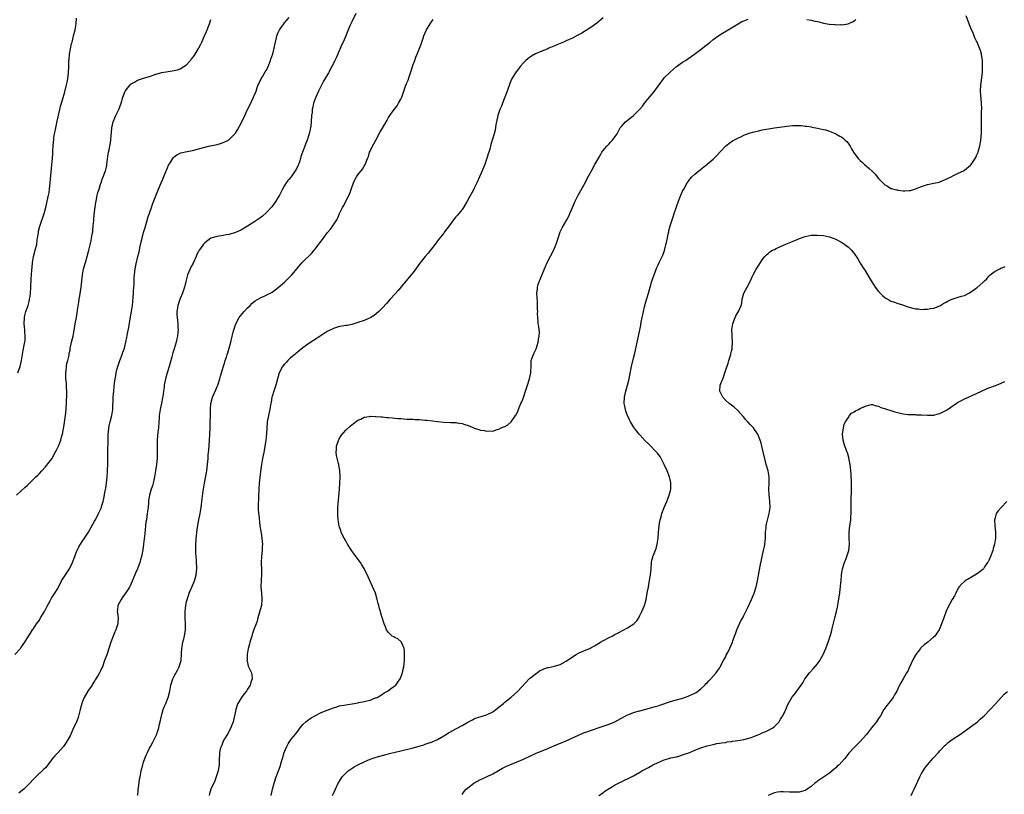
# Model space of a CAD drawing. Units: inches. Extents: x 2565000 to 2568000, y 1509000 to 1512000.
# Drawn here: x 2565681 to 2566002, y 1511217 to 1511470 of the extents above; entities that cross this region are included whole.
import ezdxf

# ---------------------------------------------------------------- set-up
doc = ezdxf.new("R2010")
doc.units = ezdxf.units.IN
doc.header["$MEASUREMENT"] = 0
doc.layers.add('LD25651509_10ft', color=93, linetype='Continuous')

msp = doc.modelspace()

# ---------------------------------------------------------------- linework, layer by layer
at = {"layer": 'LD25651509_10ft'}
for points, elevation in [([(2565679, 1511263.02), (2565680.85, 1511265), (2565681, 1511265.17), (2565681.76, 1511266.24), (2565682.26, 1511267), (2565683.48, 1511269), (2565684.09, 1511269.91), (2565684.77, 1511271), (2565685, 1511271.29), (2565686.11, 1511273), (2565687, 1511274.26), (2565687.42, 1511275), (2565688.62, 1511277), (2565689, 1511277.74), (2565689.4, 1511278.6), (2565690.47, 1511280.47), (2565690.82, 1511281.18), (2565691, 1511281.4), (2565691.63, 1511282.37), (2565692.09, 1511283), (2565693, 1511284.57), (2565693.2, 1511285), (2565694.23, 1511287), (2565695.56, 1511289), (2565696.81, 1511291), (2565697, 1511291.36), (2565697.77, 1511293), (2565698.54, 1511295), (2565699, 1511296.28), (2565699.84, 1511298.16), (2565701, 1511299.94), (2565701.74, 1511301), (2565703, 1511302.97), (2565704.43, 1511305.57), (2565705, 1511306.49), (2565705.17, 1511306.83), (2565705.61, 1511307.61), (2565706.33, 1511309), (2565707, 1511310.34), (2565707.24, 1511311), (2565707.31, 1511311.31), (2565707.79, 1511313), (2565708.04, 1511313.96), (2565708.45, 1511316.45), (2565708.66, 1511317.34), (2565708.9, 1511319), (2565709, 1511319.88), (2565709.11, 1511321), (2565709.22, 1511322.78), (2565709.25, 1511323), (2565709.28, 1511323.28), (2565709.33, 1511325), (2565709.34, 1511327), (2565709.33, 1511327.33), (2565709.35, 1511329), (2565709.34, 1511329.34), (2565709.42, 1511333), (2565709.46, 1511333.46), (2565709.5, 1511335), (2565709.61, 1511335.61), (2565709.71, 1511337), (2565709.88, 1511338.12), (2565710.15, 1511339), (2565710.68, 1511341), (2565710.97, 1511343), (2565711.11, 1511347), (2565711.28, 1511349), (2565711.44, 1511350.56), (2565711.56, 1511351.56), (2565711.77, 1511353), (2565711.98, 1511354.02), (2565712.11, 1511355), (2565712.43, 1511356.43), (2565712.58, 1511357), (2565713.23, 1511359), (2565714.02, 1511361), (2565714.26, 1511361.74), (2565714.75, 1511363), (2565715.25, 1511365), (2565715.5, 1511366.5), (2565715.78, 1511367.78), (2565716.17, 1511369.83), (2565716.75, 1511373.25), (2565717.08, 1511375), (2565717.39, 1511377), (2565717.63, 1511379.63), (2565717.7, 1511381), (2565717.78, 1511381.78), (2565717.91, 1511383.91), (2565717.95, 1511385), (2565717.97, 1511386.03), (2565718.01, 1511387), (2565718.25, 1511389), (2565718.58, 1511390.58), (2565719.16, 1511393), (2565719.54, 1511394.46), (2565719.64, 1511395), (2565719.81, 1511395.81), (2565720.25, 1511397.75), (2565720.55, 1511399), (2565721, 1511400.76), (2565721.5, 1511402.5), (2565721.98, 1511403.98), (2565722.44, 1511405.56), (2565723.6, 1511409), (2565723.97, 1511410.03), (2565725, 1511412.74), (2565725.9, 1511415), (2565726.74, 1511417), (2565727.31, 1511418.25), (2565727.44, 1511418.56), (2565728.44, 1511421), (2565728.58, 1511421.41), (2565729.19, 1511422.81), (2565729.9, 1511423.9), (2565730.55, 1511425), (2565730.74, 1511425.26), (2565731, 1511425.53), (2565731.86, 1511426.14), (2565733, 1511426.74), (2565733.2, 1511426.8), (2565735.27, 1511427.27), (2565737, 1511427.62), (2565741, 1511428.71), (2565742.18, 1511429), (2565745, 1511429.6), (2565746.11, 1511429.89), (2565747, 1511430.18), (2565747.59, 1511430.41), (2565748.74, 1511431), (2565749, 1511431.15), (2565750.79, 1511433), (2565751, 1511433.25), (2565751.66, 1511434.34), (2565753.15, 1511437), (2565754.07, 1511439), (2565754.95, 1511441), (2565756, 1511443), (2565756.95, 1511445), (2565757.74, 1511447), (2565758.12, 1511448.12), (2565758.47, 1511449), (2565758.66, 1511449.34), (2565759, 1511450.17), (2565759.28, 1511450.72), (2565759.39, 1511451), (2565759.92, 1511451.92), (2565760.72, 1511453.28), (2565761, 1511453.77), (2565761.47, 1511454.53), (2565761.67, 1511455), (2565762.09, 1511456.09), (2565762.48, 1511457), (2565762.6, 1511457.4), (2565763.19, 1511459.19), (2565763.64, 1511461), (2565763.85, 1511462.15), (2565764.38, 1511464.38), (2565764.54, 1511465), (2565765, 1511466.13), (2565765.41, 1511467), (2565766.77, 1511469), (2565767, 1511469.31), (2565768.51, 1511471)], 9750), ([(2565679.97, 1511355), (2565680.7, 1511357), (2565681.15, 1511359), (2565681.46, 1511361), (2565681.72, 1511362.28), (2565682.02, 1511364.02), (2565682.22, 1511365), (2565682.31, 1511365.69), (2565682.38, 1511367), (2565682.26, 1511368.26), (2565682.25, 1511369), (2565682.03, 1511371), (2565682.09, 1511373), (2565682.29, 1511373.71), (2565682.61, 1511375), (2565683.32, 1511377), (2565683.7, 1511378.3), (2565683.83, 1511379), (2565683.94, 1511379.94), (2565684.1, 1511381), (2565684.23, 1511383), (2565684.34, 1511385.66), (2565684.44, 1511387), (2565684.58, 1511388.58), (2565684.61, 1511389.39), (2565684.77, 1511391), (2565685.1, 1511393), (2565685.65, 1511395), (2565686.12, 1511397), (2565686.33, 1511398.33), (2565686.41, 1511399), (2565686.67, 1511400.67), (2565686.75, 1511401.25), (2565687.14, 1511402.86), (2565688.53, 1511407), (2565689.09, 1511409), (2565689.58, 1511411), (2565690.01, 1511413), (2565690.16, 1511413.84), (2565690.32, 1511415), (2565690.56, 1511417), (2565690.68, 1511418.25), (2565691.11, 1511422.89), (2565691.29, 1511425), (2565691.36, 1511426.64), (2565691.44, 1511427.44), (2565691.49, 1511429), (2565691.61, 1511430.39), (2565691.67, 1511431), (2565691.77, 1511431.77), (2565691.97, 1511433), (2565692.14, 1511433.86), (2565692.32, 1511435), (2565692.66, 1511436.66), (2565692.81, 1511437.19), (2565693.68, 1511441), (2565693.94, 1511442.06), (2565694.2, 1511443), (2565695.29, 1511446.71), (2565695.86, 1511449), (2565696.07, 1511449.93), (2565696.28, 1511451), (2565696.56, 1511453), (2565696.64, 1511455), (2565696.66, 1511457), (2565696.68, 1511457.32), (2565696.86, 1511459), (2565697.5, 1511462.5), (2565697.66, 1511463), (2565697.91, 1511463.91), (2565698.16, 1511465), (2565698.65, 1511467), (2565699.01, 1511469), (2565699.15, 1511470.85)], 9730), ([(2565790.31, 1511472.31), (2565789, 1511469.57), (2565788.7, 1511469), (2565788.48, 1511468.48), (2565787.55, 1511466.45), (2565787.01, 1511465), (2565786.15, 1511463), (2565785.78, 1511462.22), (2565783.95, 1511458.05), (2565783.46, 1511457), (2565783, 1511456.06), (2565782.51, 1511455), (2565781.44, 1511453), (2565779.8, 1511450.2), (2565778.16, 1511447), (2565777.24, 1511445), (2565776.54, 1511443), (2565776.24, 1511441.76), (2565776.11, 1511441), (2565776.02, 1511440.02), (2565775.88, 1511439), (2565775.75, 1511437), (2565775.59, 1511435.59), (2565775.53, 1511435), (2565775.45, 1511434.55), (2565775.09, 1511433), (2565775, 1511432.67), (2565774.42, 1511431), (2565774.02, 1511430.02), (2565773.63, 1511429), (2565772.9, 1511427), (2565772.41, 1511425.59), (2565772.26, 1511425), (2565771.89, 1511423.89), (2565771.56, 1511423), (2565771.37, 1511422.63), (2565771, 1511421.82), (2565770.56, 1511421), (2565769.16, 1511419), (2565769, 1511418.8), (2565768.52, 1511418.25), (2565768.16, 1511417.84), (2565767.56, 1511417), (2565767, 1511416.14), (2565766.34, 1511415), (2565765.34, 1511413), (2565765, 1511412.35), (2565764.19, 1511411), (2565763.7, 1511410.3), (2565762.84, 1511409.16), (2565762.7, 1511409), (2565761, 1511407.22), (2565759.83, 1511406.17), (2565759, 1511405.52), (2565757, 1511404.14), (2565755, 1511402.9), (2565753.81, 1511402.19), (2565753, 1511401.71), (2565752.52, 1511401.48), (2565751, 1511400.8), (2565749, 1511400.18), (2565748.02, 1511400.02), (2565747, 1511399.83), (2565745.67, 1511399.67), (2565745, 1511399.56), (2565743, 1511398.94), (2565741, 1511397.49), (2565740.75, 1511397.25), (2565740.56, 1511397), (2565739.62, 1511395.62), (2565739.17, 1511395), (2565739, 1511394.66), (2565738.41, 1511393.59), (2565738.18, 1511393), (2565737.22, 1511390.78), (2565736.49, 1511389.51), (2565736.24, 1511389), (2565735.38, 1511387), (2565734.77, 1511384.77), (2565734.36, 1511383), (2565733.74, 1511381), (2565733, 1511379.23), (2565732.43, 1511377.58), (2565732.25, 1511377), (2565732.12, 1511376.12), (2565731.92, 1511375), (2565731.92, 1511374.08), (2565731.96, 1511373), (2565732.08, 1511372.08), (2565732.16, 1511371), (2565732.19, 1511369.81), (2565732.26, 1511369), (2565732.22, 1511368.22), (2565732.09, 1511367), (2565731.86, 1511366.14), (2565731.65, 1511365), (2565731, 1511362.83), (2565730.52, 1511361.48), (2565730.23, 1511360.23), (2565729.7, 1511358.3), (2565729.33, 1511357), (2565728.71, 1511355), (2565728.15, 1511353), (2565727.76, 1511351), (2565727.7, 1511350.3), (2565727.5, 1511349), (2565727.26, 1511347.26), (2565727.22, 1511346.78), (2565726.91, 1511345.09), (2565726.45, 1511343), (2565726.37, 1511342.37), (2565726.15, 1511341), (2565726.09, 1511340.09), (2565725.99, 1511339), (2565725.85, 1511337), (2565725.69, 1511335.69), (2565725.46, 1511333), (2565725.41, 1511330.59), (2565725.46, 1511329), (2565725.45, 1511327), (2565725.24, 1511325), (2565724.87, 1511323), (2565724.55, 1511321), (2565724.43, 1511320.43), (2565724.17, 1511319), (2565723.9, 1511318.1), (2565723.53, 1511317), (2565722.94, 1511315), (2565722.67, 1511313.33), (2565722.65, 1511312.65), (2565722.48, 1511311), (2565722.28, 1511309.72), (2565722.22, 1511309), (2565722.12, 1511308.11), (2565721.92, 1511307), (2565721.81, 1511306.19), (2565721.48, 1511302.52), (2565720.96, 1511299), (2565720.77, 1511297.23), (2565720.64, 1511296.64), (2565720.36, 1511295), (2565720.04, 1511293.96), (2565719.8, 1511293), (2565719.03, 1511290.97), (2565718.42, 1511289.58), (2565718.15, 1511289), (2565717, 1511286.19), (2565716.62, 1511285.38), (2565716.41, 1511285), (2565715.09, 1511283), (2565714.22, 1511281.78), (2565713.65, 1511281), (2565712.63, 1511279), (2565712.5, 1511277.5), (2565712.43, 1511277), (2565712.48, 1511276.48), (2565712.67, 1511275), (2565712.62, 1511273.38), (2565712.58, 1511273), (2565711.93, 1511271), (2565711.64, 1511270.36), (2565711.05, 1511269), (2565710.33, 1511267), (2565709.69, 1511265), (2565709, 1511262.91), (2565708.31, 1511261), (2565707.62, 1511259), (2565707.41, 1511258.59), (2565707, 1511257.67), (2565706.76, 1511257.24), (2565706.67, 1511257), (2565706.24, 1511256.24), (2565705.46, 1511255), (2565705.26, 1511254.74), (2565705, 1511254.31), (2565704.46, 1511253.54), (2565704.2, 1511253), (2565703, 1511251.33), (2565702.78, 1511251), (2565701.58, 1511249), (2565701, 1511247.48), (2565700.84, 1511247), (2565700.35, 1511245), (2565699.63, 1511242.37), (2565699, 1511240.7), (2565698.17, 1511239), (2565697, 1511236.46), (2565695.76, 1511234.24), (2565694.87, 1511233), (2565693.12, 1511231), (2565692.09, 1511229.91), (2565691.3, 1511229), (2565691, 1511228.59), (2565689.74, 1511227), (2565689.44, 1511226.56), (2565689, 1511226.03), (2565688.49, 1511225.51), (2565685.79, 1511223), (2565685, 1511222.19), (2565683.91, 1511221), (2565683, 1511220.12), (2565681.88, 1511219), (2565681, 1511218.26), (2565680.33, 1511217.67)], 9760), ([(2565871.05, 1511470.95), (2565869, 1511469.22), (2565867, 1511467.73), (2565865.34, 1511466.66), (2565864.08, 1511465.92), (2565862.79, 1511465.21), (2565861, 1511464.28), (2565859, 1511463.37), (2565858.14, 1511463), (2565855.89, 1511462.11), (2565855, 1511461.7), (2565853.29, 1511461), (2565852.74, 1511460.74), (2565851, 1511460.01), (2565849, 1511459.11), (2565847.64, 1511458.36), (2565847, 1511457.95), (2565846.45, 1511457.55), (2565845.82, 1511457), (2565845, 1511456.19), (2565843.99, 1511455), (2565843.58, 1511454.42), (2565843, 1511453.69), (2565842.48, 1511453), (2565841.15, 1511450.85), (2565840.54, 1511449.46), (2565839.7, 1511447), (2565839.53, 1511446.47), (2565838.17, 1511443), (2565837.89, 1511442.12), (2565837.35, 1511441), (2565837, 1511440.04), (2565836.67, 1511439), (2565836.24, 1511437), (2565836.05, 1511436.05), (2565835.79, 1511434.21), (2565835.45, 1511433), (2565834.41, 1511429.59), (2565834.04, 1511428.04), (2565833.71, 1511427), (2565833.49, 1511426.51), (2565833.08, 1511425), (2565833, 1511424.81), (2565832.39, 1511423), (2565831.98, 1511422.02), (2565831.58, 1511421), (2565830.65, 1511419), (2565830.33, 1511418.25), (2565830.16, 1511417.84), (2565829.77, 1511417), (2565829, 1511415.28), (2565828.86, 1511415), (2565828.22, 1511413.78), (2565827.77, 1511413), (2565826.66, 1511411), (2565825.47, 1511409), (2565825, 1511408.34), (2565823.91, 1511407), (2565823.48, 1511406.52), (2565823, 1511405.89), (2565822.25, 1511405), (2565820.78, 1511403), (2565820.04, 1511401.96), (2565819.28, 1511401), (2565819, 1511400.61), (2565817.41, 1511398.59), (2565817, 1511398.04), (2565816.58, 1511397.42), (2565816.23, 1511397), (2565814.74, 1511395), (2565813.96, 1511394.04), (2565813, 1511392.94), (2565811.22, 1511390.78), (2565809.88, 1511389), (2565809, 1511387.77), (2565808.35, 1511387), (2565807.76, 1511386.24), (2565804.11, 1511381.89), (2565803, 1511380.68), (2565801.51, 1511379), (2565800.35, 1511377.65), (2565799, 1511376.16), (2565797.86, 1511375), (2565797, 1511374.26), (2565796.3, 1511373.7), (2565795.17, 1511373), (2565795, 1511372.91), (2565793, 1511372.09), (2565791, 1511371.43), (2565789, 1511370.81), (2565787.53, 1511370.47), (2565787, 1511370.41), (2565785.82, 1511370.18), (2565785, 1511370.08), (2565783, 1511369.51), (2565781, 1511368.47), (2565777.72, 1511366.28), (2565775, 1511364.54), (2565773, 1511363.12), (2565771.84, 1511362.16), (2565771, 1511361.56), (2565770.72, 1511361.28), (2565770.39, 1511361), (2565769, 1511359.86), (2565768.1, 1511359), (2565767.59, 1511358.41), (2565767, 1511357.79), (2565766.35, 1511357), (2565765.28, 1511355), (2565764.7, 1511353), (2565764.18, 1511351), (2565763.52, 1511349), (2565763, 1511347.26), (2565762.93, 1511347), (2565762.62, 1511345.38), (2565762.5, 1511344.5), (2565762.23, 1511343), (2565761.79, 1511341), (2565761.41, 1511339), (2565761.36, 1511338.64), (2565761.21, 1511337), (2565761.11, 1511335.11), (2565760.92, 1511332.92), (2565760.64, 1511331), (2565760.37, 1511329.63), (2565760.27, 1511329), (2565759.86, 1511327), (2565759.51, 1511325), (2565759.22, 1511322.78), (2565758.78, 1511319), (2565758.63, 1511317), (2565758.6, 1511316.6), (2565758.54, 1511315), (2565758.51, 1511313.49), (2565758.46, 1511312.46), (2565758.48, 1511310.48), (2565758.59, 1511309), (2565758.6, 1511308.6), (2565759.01, 1511305), (2565759.26, 1511303.26), (2565759.39, 1511302.61), (2565759.65, 1511301), (2565759.76, 1511299.76), (2565759.8, 1511299), (2565759.75, 1511298.25), (2565759.71, 1511297), (2565759.53, 1511295), (2565759.46, 1511293), (2565759.51, 1511290.49), (2565759.48, 1511289), (2565759.36, 1511287.36), (2565759.31, 1511285), (2565759.5, 1511283), (2565759.67, 1511281), (2565759.47, 1511279), (2565759.38, 1511278.62), (2565758.36, 1511275), (2565758.07, 1511273.93), (2565757.73, 1511273), (2565757, 1511271.2), (2565756.45, 1511269.55), (2565756.32, 1511269), (2565755.75, 1511267), (2565755.61, 1511266.39), (2565755.18, 1511265), (2565754.81, 1511263), (2565754.81, 1511261.19), (2565754.77, 1511261), (2565754.79, 1511260.79), (2565755.21, 1511259.21), (2565756.2, 1511257), (2565756.35, 1511256.35), (2565756.42, 1511255), (2565756.06, 1511253.94), (2565755.83, 1511253), (2565755, 1511251.62), (2565754.61, 1511251), (2565753.89, 1511250.11), (2565753, 1511248.92), (2565751.84, 1511247), (2565751.59, 1511246.41), (2565751.11, 1511245), (2565751, 1511244.52), (2565750.68, 1511243), (2565750.22, 1511241), (2565749.73, 1511239.73), (2565749.49, 1511239), (2565749, 1511238.06), (2565748.67, 1511237.33), (2565748.44, 1511237), (2565747.42, 1511235.42), (2565747, 1511234.66), (2565746.57, 1511233.43), (2565746.33, 1511233), (2565746.06, 1511232.06), (2565745.82, 1511231), (2565745.76, 1511230.24), (2565745.71, 1511229), (2565745.72, 1511227.72), (2565745.67, 1511227), (2565745.56, 1511226.44), (2565745.37, 1511225), (2565744.75, 1511223), (2565744.23, 1511221.77), (2565742.98, 1511219), (2565742.55, 1511217.45), (2565742.39, 1511217)], 9780), ([(2565782.73, 1511217), (2565783, 1511217.64), (2565783.63, 1511219), (2565784.6, 1511221), (2565785, 1511221.68), (2565785.86, 1511223), (2565787, 1511224.26), (2565787.83, 1511225), (2565788.51, 1511225.49), (2565789.74, 1511226.26), (2565791, 1511227), (2565793, 1511227.99), (2565795, 1511228.8), (2565795.62, 1511229), (2565797, 1511229.43), (2565799.78, 1511230.22), (2565801.36, 1511230.64), (2565805, 1511231.56), (2565809, 1511232.53), (2565811, 1511233.06), (2565812.47, 1511233.53), (2565813, 1511233.67), (2565813.98, 1511234.02), (2565815, 1511234.35), (2565815.47, 1511234.53), (2565816.57, 1511235), (2565817, 1511235.2), (2565819, 1511236.38), (2565820.59, 1511237.41), (2565821, 1511237.66), (2565823, 1511238.77), (2565823.16, 1511238.84), (2565825, 1511239.8), (2565826.93, 1511240.93), (2565828.35, 1511241.65), (2565829, 1511242.03), (2565829.72, 1511242.28), (2565831.25, 1511242.75), (2565833, 1511243.24), (2565835, 1511244.29), (2565835.99, 1511245), (2565837, 1511245.83), (2565838.47, 1511247), (2565839, 1511247.47), (2565841, 1511249.04), (2565843.16, 1511251), (2565847, 1511255.19), (2565847.74, 1511255.74), (2565849, 1511256.73), (2565849.47, 1511257), (2565850.33, 1511257.67), (2565851, 1511258), (2565851.65, 1511258.35), (2565853, 1511258.7), (2565853.22, 1511258.78), (2565855.17, 1511259.17), (2565857, 1511259.75), (2565859, 1511260.79), (2565861, 1511262.19), (2565862.25, 1511263), (2565863, 1511263.42), (2565865, 1511264.26), (2565866.7, 1511265), (2565867, 1511265.14), (2565868.19, 1511265.81), (2565870.21, 1511267), (2565871, 1511267.49), (2565873, 1511268.53), (2565873.96, 1511269), (2565874.63, 1511269.37), (2565875.93, 1511270.07), (2565877.8, 1511271), (2565879, 1511271.67), (2565881.04, 1511273), (2565882, 1511274), (2565882.66, 1511275), (2565883, 1511275.7), (2565883.71, 1511277), (2565884.54, 1511279), (2565885.11, 1511281), (2565885.47, 1511283), (2565885.53, 1511283.53), (2565885.83, 1511285), (2565885.94, 1511285.94), (2565886.21, 1511287), (2565886.42, 1511288.42), (2565886.53, 1511289), (2565886.69, 1511291), (2565886.81, 1511293), (2565887, 1511293.83), (2565887.24, 1511294.76), (2565887.29, 1511295), (2565887.45, 1511295.46), (2565888.39, 1511297.61), (2565888.74, 1511299), (2565889.03, 1511301), (2565889.18, 1511303), (2565889.37, 1511305), (2565889.55, 1511306.45), (2565889.67, 1511307), (2565889.96, 1511307.96), (2565890.19, 1511309), (2565890.99, 1511311), (2565891.89, 1511313), (2565892.18, 1511313.82), (2565892.66, 1511315), (2565893, 1511316.5), (2565893.1, 1511317), (2565893.12, 1511319), (2565893.11, 1511319.11), (2565892.7, 1511321), (2565891.92, 1511323), (2565890.99, 1511325), (2565890.01, 1511327), (2565889.63, 1511327.63), (2565889, 1511328.41), (2565888.75, 1511328.75), (2565888.53, 1511329), (2565885.81, 1511331.81), (2565884.81, 1511332.81), (2565883, 1511334.75), (2565882.79, 1511335), (2565881.99, 1511335.99), (2565881, 1511337.33), (2565880, 1511339), (2565879.65, 1511339.65), (2565879.01, 1511341), (2565878.48, 1511342.48), (2565878.32, 1511343), (2565878.13, 1511344.13), (2565877.97, 1511345), (2565878.02, 1511347), (2565878.45, 1511349), (2565879.02, 1511351), (2565879.53, 1511353), (2565879.76, 1511354.24), (2565880.31, 1511357), (2565880.46, 1511357.54), (2565881, 1511359.81), (2565881.28, 1511361), (2565881.57, 1511362.43), (2565881.93, 1511363.93), (2565882.16, 1511365), (2565882.65, 1511367), (2565883.4, 1511370.6), (2565883.52, 1511371.52), (2565883.81, 1511373), (2565884.05, 1511373.95), (2565884.21, 1511375), (2565884.56, 1511376.56), (2565885, 1511378.16), (2565885.88, 1511381), (2565886.24, 1511382.24), (2565886.44, 1511383), (2565887, 1511384.92), (2565888.17, 1511388.17), (2565888.63, 1511389.37), (2565889, 1511390.22), (2565889.36, 1511391), (2565890.35, 1511393), (2565890.54, 1511393.46), (2565891.07, 1511394.93), (2565891.86, 1511398.14), (2565892.03, 1511399), (2565892.33, 1511400.33), (2565892.46, 1511401), (2565892.54, 1511401.46), (2565892.95, 1511403), (2565893.59, 1511405), (2565893.89, 1511405.89), (2565894.29, 1511407), (2565895, 1511409.15), (2565895.64, 1511411), (2565896.4, 1511413), (2565897, 1511414.28), (2565897.35, 1511415), (2565898.51, 1511417), (2565899, 1511417.71), (2565899.41, 1511418.25), (2565899.56, 1511418.45), (2565900.03, 1511419), (2565901, 1511419.91), (2565902.26, 1511421), (2565905, 1511423.1), (2565907, 1511424.78), (2565907.24, 1511425), (2565908.1, 1511425.9), (2565911, 1511429.02), (2565912.09, 1511429.91), (2565913.27, 1511430.73), (2565913.71, 1511431), (2565915, 1511431.66), (2565916.19, 1511432.19), (2565917, 1511432.59), (2565918.75, 1511433.25), (2565920.31, 1511433.69), (2565921.93, 1511434.07), (2565923, 1511434.29), (2565925, 1511434.65), (2565927, 1511434.95), (2565931, 1511435.52), (2565933, 1511435.73), (2565933.73, 1511435.73), (2565935, 1511435.76), (2565935.72, 1511435.72), (2565937, 1511435.58), (2565937.55, 1511435.55), (2565939, 1511435.28), (2565939.26, 1511435.26), (2565941, 1511434.93), (2565943, 1511434.5), (2565943.7, 1511434.3), (2565945, 1511433.86), (2565947, 1511433), (2565948.3, 1511432.3), (2565949, 1511431.9), (2565949.51, 1511431.51), (2565950.12, 1511431), (2565950.57, 1511430.58), (2565951, 1511430.01), (2565951.66, 1511429), (2565952.17, 1511428.17), (2565952.82, 1511427), (2565954.35, 1511425), (2565955, 1511424.33), (2565955.7, 1511423.7), (2565956.4, 1511423), (2565957, 1511422.48), (2565957.84, 1511421.84), (2565959, 1511420.71), (2565959.89, 1511419.89), (2565961, 1511418.46), (2565961.21, 1511418.25), (2565962.41, 1511417), (2565963, 1511416.37), (2565963.91, 1511415.91), (2565965, 1511415.23), (2565965.21, 1511415.21), (2565965.95, 1511415), (2565966.8, 1511414.8), (2565967, 1511414.72), (2565967.37, 1511414.63), (2565969, 1511414.44), (2565969.6, 1511414.4), (2565971, 1511414.48), (2565971.42, 1511414.58), (2565973, 1511415.07), (2565975, 1511415.89), (2565976.27, 1511416.27), (2565977, 1511416.52), (2565979, 1511416.9), (2565980.72, 1511417.28), (2565981, 1511417.36), (2565983, 1511418.21), (2565983.08, 1511418.25), (2565983.52, 1511418.48), (2565984.64, 1511419), (2565985.4, 1511419.4), (2565987, 1511420.19), (2565988.67, 1511421), (2565989, 1511421.19), (2565991, 1511422.81), (2565991.16, 1511423), (2565992.51, 1511425), (2565992.7, 1511425.3), (2565993, 1511425.91), (2565993.48, 1511427), (2565993.64, 1511427.64), (2565994.05, 1511429), (2565994.37, 1511431), (2565994.6, 1511433.4), (2565994.61, 1511435), (2565994.54, 1511436.54), (2565994.6, 1511437.4), (2565994.61, 1511440.61), (2565994.64, 1511441), (2565994.64, 1511441.36), (2565994.56, 1511443), (2565994.42, 1511444.42), (2565994.37, 1511445.63), (2565994.28, 1511447), (2565994.37, 1511449), (2565994.46, 1511449.54), (2565994.87, 1511453.13), (2565994.95, 1511455), (2565994.86, 1511457), (2565994.53, 1511459), (2565994.2, 1511460.2), (2565993.92, 1511461), (2565993.12, 1511463), (2565993, 1511463.28), (2565992.43, 1511464.43), (2565992.23, 1511465), (2565991.71, 1511466.29), (2565991.25, 1511467.25), (2565991, 1511467.92), (2565990.68, 1511468.68), (2565990.57, 1511469), (2565989.55, 1511471.55)], 9800), ([(2565679.48, 1511315), (2565681, 1511316.39), (2565682.38, 1511317.62), (2565683, 1511318.24), (2565685, 1511320.11), (2565685.89, 1511321), (2565686.47, 1511321.53), (2565687, 1511322.07), (2565687.81, 1511323), (2565689, 1511324.32), (2565690.2, 1511325.8), (2565691.05, 1511326.95), (2565692.19, 1511329), (2565692.45, 1511329.55), (2565693, 1511330.58), (2565693.2, 1511331), (2565694.03, 1511333), (2565694.36, 1511334.36), (2565694.55, 1511335), (2565695, 1511337.35), (2565695.25, 1511338.75), (2565695.58, 1511341), (2565695.75, 1511343), (2565695.92, 1511347.92), (2565695.93, 1511349), (2565695.85, 1511350.15), (2565695.86, 1511351), (2565695.83, 1511351.83), (2565695.66, 1511353), (2565695.59, 1511354.41), (2565695.59, 1511355), (2565695.7, 1511355.7), (2565695.86, 1511357), (2565696.01, 1511357.99), (2565696.3, 1511359), (2565696.7, 1511360.7), (2565696.75, 1511361.25), (2565697, 1511362.4), (2565697.08, 1511362.92), (2565697.52, 1511365), (2565697.83, 1511366.17), (2565698.03, 1511367), (2565698.27, 1511368.27), (2565698.52, 1511369.48), (2565698.73, 1511371), (2565699.08, 1511373), (2565699.39, 1511374.61), (2565699.48, 1511375.48), (2565699.9, 1511378.1), (2565700, 1511379), (2565700.16, 1511380.16), (2565700.41, 1511381.59), (2565700.61, 1511383), (2565701.03, 1511387), (2565701.45, 1511389), (2565702.04, 1511391), (2565702.61, 1511393), (2565703.12, 1511395), (2565703.88, 1511398.12), (2565704.05, 1511399), (2565704.24, 1511400.24), (2565704.4, 1511401), (2565704.47, 1511401.53), (2565704.6, 1511403), (2565704.73, 1511404.73), (2565704.75, 1511405.25), (2565705, 1511407.61), (2565705.38, 1511410.62), (2565705.63, 1511411.63), (2565705.9, 1511413), (2565706.13, 1511413.87), (2565706.47, 1511415), (2565707, 1511416.55), (2565707.12, 1511417), (2565707.53, 1511418.25), (2565707.58, 1511418.42), (2565708.56, 1511421), (2565708.66, 1511421.34), (2565709, 1511422.71), (2565709.06, 1511423), (2565709.5, 1511426.5), (2565709.61, 1511427), (2565709.82, 1511427.82), (2565710.26, 1511430.26), (2565710.36, 1511431), (2565710.45, 1511432.45), (2565710.54, 1511433.46), (2565710.62, 1511435), (2565711.11, 1511437), (2565712.01, 1511439), (2565712.98, 1511441), (2565713.66, 1511443), (2565714.23, 1511445), (2565714.44, 1511445.56), (2565715, 1511446.92), (2565715.04, 1511447), (2565716.65, 1511449), (2565717, 1511449.36), (2565718.04, 1511449.95), (2565719, 1511450.61), (2565719.31, 1511450.69), (2565721, 1511451.23), (2565723, 1511451.81), (2565724.18, 1511452.18), (2565725, 1511452.5), (2565727, 1511453.04), (2565729, 1511453.41), (2565730.4, 1511453.6), (2565731, 1511453.71), (2565732.06, 1511453.94), (2565733, 1511454.27), (2565734.2, 1511455), (2565735, 1511455.6), (2565736.63, 1511457.37), (2565737, 1511457.84), (2565737.5, 1511458.5), (2565737.83, 1511459), (2565739, 1511460.89), (2565739.71, 1511462.29), (2565740.04, 1511463), (2565740.9, 1511465), (2565741.51, 1511466.49), (2565742.49, 1511469), (2565743, 1511470.34)], 9740), ([(2565719.17, 1511217), (2565719.27, 1511218.73), (2565719.26, 1511219), (2565719.32, 1511219.32), (2565719.73, 1511222.27), (2565719.9, 1511223), (2565720.26, 1511225), (2565720.73, 1511227), (2565721, 1511227.84), (2565721.4, 1511229), (2565721.87, 1511230.13), (2565722.28, 1511231), (2565723, 1511232.45), (2565723.33, 1511233), (2565723.89, 1511234.11), (2565724.38, 1511235), (2565725, 1511236.31), (2565725.35, 1511237), (2565725.46, 1511237.46), (2565726.02, 1511239), (2565726.24, 1511240.24), (2565726.43, 1511241), (2565726.88, 1511243), (2565727, 1511243.45), (2565727.46, 1511245), (2565727.89, 1511246.11), (2565728.26, 1511247), (2565729.01, 1511249), (2565729.55, 1511251), (2565729.66, 1511251.66), (2565729.97, 1511253), (2565730.59, 1511255), (2565731, 1511255.9), (2565732.13, 1511257.87), (2565732.69, 1511259), (2565733, 1511260.04), (2565733.25, 1511261), (2565733.24, 1511261.24), (2565733.37, 1511263), (2565733.36, 1511263.36), (2565733.49, 1511265), (2565733.76, 1511266.24), (2565733.85, 1511267), (2565734.13, 1511268.13), (2565734.36, 1511269), (2565734.73, 1511271), (2565734.76, 1511273), (2565734.61, 1511275), (2565734.58, 1511276.58), (2565734.56, 1511277), (2565734.77, 1511279), (2565735, 1511280.14), (2565735.22, 1511281), (2565735.71, 1511282.29), (2565735.94, 1511283), (2565737, 1511285.57), (2565737.46, 1511286.54), (2565737.62, 1511287), (2565737.85, 1511287.85), (2565738.19, 1511289), (2565738.41, 1511291), (2565738.31, 1511293.69), (2565738.16, 1511295), (2565738.07, 1511296.07), (2565738.05, 1511297), (2565738.09, 1511299), (2565738.19, 1511300.19), (2565738.24, 1511301), (2565738.32, 1511301.68), (2565738.44, 1511303), (2565738.63, 1511304.63), (2565739.02, 1511307.02), (2565739.45, 1511309), (2565739.83, 1511311), (2565740.2, 1511313.8), (2565740.49, 1511316.49), (2565740.56, 1511317), (2565740.86, 1511319), (2565741.62, 1511323), (2565741.91, 1511325), (2565742.09, 1511327), (2565742.15, 1511328.15), (2565742.22, 1511329), (2565742.3, 1511329.7), (2565742.58, 1511333), (2565742.66, 1511335), (2565742.71, 1511337), (2565742.79, 1511339), (2565742.84, 1511341), (2565742.84, 1511343), (2565742.99, 1511345), (2565743.55, 1511347), (2565744.58, 1511349.42), (2565745, 1511350.49), (2565745.23, 1511351), (2565745.33, 1511351.33), (2565745.91, 1511353), (2565746.15, 1511353.85), (2565746.44, 1511355), (2565747, 1511356.87), (2565747.51, 1511358.49), (2565747.71, 1511359), (2565748.06, 1511360.06), (2565748.34, 1511361), (2565748.48, 1511361.52), (2565748.92, 1511363), (2565749.47, 1511365), (2565749.97, 1511367), (2565750.26, 1511368.26), (2565750.46, 1511369), (2565751, 1511370.7), (2565751.1, 1511371), (2565752.2, 1511373), (2565752.52, 1511373.48), (2565753.82, 1511375), (2565755, 1511376.23), (2565755.81, 1511377), (2565756.38, 1511377.62), (2565757, 1511378.16), (2565757.48, 1511378.52), (2565759, 1511379.42), (2565761, 1511380.31), (2565762.77, 1511381.23), (2565763, 1511381.37), (2565765, 1511382.84), (2565767, 1511384.6), (2565768.22, 1511385.78), (2565769.43, 1511387), (2565772.83, 1511391), (2565775.9, 1511394.1), (2565776.67, 1511395), (2565777, 1511395.39), (2565778.28, 1511397), (2565778.59, 1511397.41), (2565779, 1511398.02), (2565779.44, 1511398.56), (2565781, 1511400.66), (2565782.08, 1511401.92), (2565782.86, 1511403), (2565784.09, 1511405), (2565784.41, 1511405.59), (2565785, 1511407.06), (2565785.97, 1511409), (2565786.38, 1511409.62), (2565787.07, 1511411.07), (2565788.41, 1511413.59), (2565789, 1511415.49), (2565789.56, 1511417), (2565790.01, 1511417.99), (2565790.14, 1511418.25), (2565790.53, 1511419), (2565791, 1511419.7), (2565792.46, 1511421.54), (2565793, 1511422.47), (2565793.22, 1511422.78), (2565793.33, 1511423), (2565793.53, 1511423.53), (2565794.16, 1511425), (2565794.4, 1511425.6), (2565794.83, 1511427), (2565795, 1511427.39), (2565795.73, 1511429), (2565796.2, 1511429.8), (2565796.8, 1511431), (2565798.29, 1511433.71), (2565799, 1511434.94), (2565800.23, 1511437), (2565800.5, 1511437.5), (2565801, 1511438.32), (2565801.44, 1511439), (2565802.87, 1511441), (2565803.79, 1511442.21), (2565804.27, 1511443), (2565805, 1511444.41), (2565805.28, 1511445), (2565806.01, 1511447), (2565806.56, 1511448.56), (2565807, 1511449.71), (2565807.4, 1511450.6), (2565807.7, 1511451.7), (2565808.16, 1511453), (2565808.37, 1511453.63), (2565808.78, 1511455), (2565809, 1511455.65), (2565809.53, 1511457), (2565809.93, 1511458.07), (2565810.32, 1511459), (2565811.63, 1511462.37), (2565812.25, 1511464.25), (2565812.51, 1511465), (2565813.35, 1511467), (2565814.56, 1511469), (2565815, 1511469.64), (2565815.57, 1511470.43)], 9770), ([(2565762.64, 1511217), (2565763.09, 1511219), (2565763.67, 1511221), (2565764.33, 1511223), (2565765.57, 1511226.43), (2565766.07, 1511228.07), (2565766.39, 1511229), (2565766.96, 1511231), (2565767.74, 1511233), (2565768.18, 1511233.82), (2565769, 1511235), (2565770.67, 1511237), (2565771, 1511237.49), (2565772.17, 1511239), (2565773, 1511240.11), (2565773.95, 1511241), (2565774.52, 1511241.48), (2565775.7, 1511242.3), (2565776.91, 1511243), (2565779, 1511244.01), (2565781, 1511244.86), (2565783, 1511245.61), (2565784.06, 1511245.94), (2565785, 1511246.18), (2565785.67, 1511246.33), (2565787, 1511246.57), (2565789.75, 1511247), (2565791, 1511247.22), (2565791.3, 1511247.3), (2565793, 1511247.62), (2565793.9, 1511247.9), (2565795, 1511248.12), (2565796.79, 1511248.79), (2565797, 1511248.85), (2565797.31, 1511249), (2565799, 1511250.02), (2565799.57, 1511250.43), (2565800.61, 1511251), (2565801, 1511251.27), (2565801.96, 1511251.96), (2565803, 1511252.73), (2565803.32, 1511253), (2565804.06, 1511253.94), (2565804.82, 1511255), (2565805.59, 1511257), (2565805.82, 1511258.18), (2565806.03, 1511259), (2565806.19, 1511261), (2565806.19, 1511262.19), (2565806.21, 1511263), (2565806.21, 1511264.21), (2565806.09, 1511265), (2565805.29, 1511266.71), (2565805.22, 1511267), (2565805.14, 1511267.14), (2565804.06, 1511268.06), (2565803, 1511268.53), (2565802.73, 1511268.73), (2565802.2, 1511269), (2565801, 1511270.15), (2565800.36, 1511271), (2565800.01, 1511272.01), (2565799.55, 1511273), (2565799, 1511274.76), (2565798.95, 1511275), (2565798.44, 1511276.44), (2565798.4, 1511277), (2565798.01, 1511278.01), (2565797.84, 1511279), (2565797.64, 1511279.64), (2565797.31, 1511281), (2565796.7, 1511283), (2565796.22, 1511284.22), (2565794.37, 1511288.37), (2565793.04, 1511291.04), (2565792.29, 1511292.29), (2565791.79, 1511293), (2565789.78, 1511295.78), (2565789, 1511296.81), (2565787.64, 1511299), (2565787.43, 1511299.43), (2565787, 1511300.11), (2565786.7, 1511300.7), (2565786.51, 1511301), (2565786.01, 1511301.99), (2565785.56, 1511303), (2565785.44, 1511303.44), (2565785, 1511304.62), (2565784.89, 1511305), (2565784.55, 1511307), (2565784.45, 1511308.45), (2565784.42, 1511309), (2565784.45, 1511311), (2565784.62, 1511313.38), (2565784.98, 1511316.98), (2565785.12, 1511318.88), (2565785.18, 1511321), (2565785.07, 1511323.07), (2565784.81, 1511324.81), (2565784.78, 1511325), (2565784.68, 1511325.32), (2565784, 1511328), (2565783.86, 1511329), (2565784.04, 1511329.96), (2565784.04, 1511331), (2565784.78, 1511333.22), (2565785.51, 1511334.49), (2565787, 1511336.23), (2565788.44, 1511337.56), (2565789, 1511338.04), (2565789.54, 1511338.46), (2565791, 1511339.48), (2565791.9, 1511339.9), (2565793, 1511340.45), (2565794.76, 1511340.76), (2565795, 1511340.82), (2565796.74, 1511340.74), (2565797, 1511340.76), (2565798.58, 1511340.58), (2565799, 1511340.57), (2565800.43, 1511340.43), (2565801, 1511340.4), (2565802.27, 1511340.27), (2565803, 1511340.22), (2565804.08, 1511340.08), (2565805, 1511340.03), (2565805.91, 1511339.91), (2565807, 1511339.88), (2565807.8, 1511339.8), (2565809, 1511339.8), (2565809.73, 1511339.73), (2565811, 1511339.71), (2565813, 1511339.57), (2565813.52, 1511339.52), (2565815.32, 1511339.32), (2565817, 1511339.1), (2565819, 1511338.88), (2565821.22, 1511338.78), (2565823, 1511338.77), (2565823.31, 1511338.69), (2565825, 1511338.48), (2565825.91, 1511338.09), (2565827, 1511337.73), (2565828.79, 1511337), (2565829, 1511336.89), (2565830.52, 1511336.52), (2565831, 1511336.26), (2565832.2, 1511336.2), (2565833, 1511335.88), (2565834.02, 1511336.02), (2565835, 1511335.96), (2565836.47, 1511336.47), (2565837, 1511336.61), (2565837.71, 1511337), (2565838.68, 1511337.32), (2565839, 1511337.49), (2565839.96, 1511338.04), (2565841, 1511339.02), (2565842.46, 1511341), (2565842.68, 1511341.32), (2565843.3, 1511342.7), (2565843.39, 1511343), (2565843.64, 1511343.63), (2565844.23, 1511345), (2565844.48, 1511345.52), (2565845.06, 1511346.94), (2565845.71, 1511349), (2565846.32, 1511351), (2565847, 1511353), (2565847.46, 1511355), (2565847.49, 1511355.49), (2565847.51, 1511357), (2565847.61, 1511359), (2565847.89, 1511359.89), (2565848.29, 1511361), (2565848.54, 1511361.46), (2565849.15, 1511362.85), (2565849.87, 1511365), (2565849.99, 1511366.01), (2565850.22, 1511367), (2565850.24, 1511368.24), (2565850.06, 1511370.06), (2565849.88, 1511371), (2565849.86, 1511371.86), (2565849.72, 1511373), (2565849.64, 1511374.36), (2565849.68, 1511375), (2565849.67, 1511375.67), (2565849.58, 1511378.42), (2565849.48, 1511379.48), (2565849.44, 1511381), (2565849.57, 1511382.43), (2565849.61, 1511383), (2565849.88, 1511383.88), (2565850.26, 1511385), (2565850.52, 1511385.48), (2565851.08, 1511386.92), (2565851.15, 1511387.15), (2565851.87, 1511389), (2565852.24, 1511389.76), (2565852.8, 1511391), (2565855, 1511395.14), (2565855.76, 1511397), (2565856.07, 1511397.93), (2565856.39, 1511399), (2565857.07, 1511401), (2565857.7, 1511402.3), (2565859.24, 1511405), (2565859.81, 1511406.19), (2565860.17, 1511407), (2565861.02, 1511409), (2565861.89, 1511411), (2565862.92, 1511413), (2565865.14, 1511417), (2565865.76, 1511418.24), (2565865.77, 1511418.25), (2565867.22, 1511421), (2565868.38, 1511423), (2565870.05, 1511425.95), (2565870.68, 1511427), (2565871, 1511427.46), (2565872.28, 1511429), (2565873, 1511429.8), (2565873.61, 1511430.39), (2565874.16, 1511431), (2565875, 1511432.15), (2565875.58, 1511433), (2565876.05, 1511433.95), (2565876.64, 1511435), (2565877, 1511435.48), (2565878.37, 1511437), (2565879.86, 1511438.14), (2565881, 1511439.07), (2565883, 1511441.1), (2565883.88, 1511442.12), (2565884.61, 1511443), (2565886.22, 1511445), (2565887.48, 1511446.52), (2565889, 1511448.55), (2565889.3, 1511449), (2565890.73, 1511451), (2565891, 1511451.31), (2565893, 1511453.3), (2565895.01, 1511455), (2565897, 1511456.43), (2565897.92, 1511457), (2565899, 1511457.72), (2565899.74, 1511458.26), (2565900.88, 1511459), (2565901.33, 1511459.33), (2565903.49, 1511461), (2565904.29, 1511461.71), (2565905, 1511462.21), (2565905.43, 1511462.57), (2565906.01, 1511463), (2565907, 1511463.81), (2565908.84, 1511465.16), (2565910.06, 1511465.94), (2565911.33, 1511466.67), (2565911.84, 1511467), (2565913, 1511467.68), (2565915.11, 1511469), (2565916.3, 1511469.7), (2565917, 1511469.98), (2565918.44, 1511470.44)], 9790), ([(2565937.59, 1511470.41), (2565939, 1511470.21), (2565940.13, 1511469.87), (2565941, 1511469.67), (2565941.59, 1511469.59), (2565943, 1511469.18), (2565944.89, 1511468.89), (2565945, 1511468.86), (2565946.72, 1511468.72), (2565947, 1511468.67), (2565948.69, 1511468.69), (2565949, 1511468.67), (2565951, 1511468.96), (2565952.44, 1511469.56), (2565953, 1511469.93), (2565953.58, 1511470.42)], 9790), ([(2565825, 1511217.23), (2565825.72, 1511218.28), (2565826.32, 1511219), (2565828.86, 1511221), (2565831, 1511222.17), (2565831.56, 1511222.44), (2565833, 1511223.08), (2565835, 1511224.04), (2565838.18, 1511225.82), (2565839.51, 1511226.49), (2565840.61, 1511227), (2565843, 1511227.98), (2565845, 1511228.83), (2565849, 1511230.63), (2565853, 1511232.3), (2565855, 1511233.18), (2565859, 1511234.81), (2565863, 1511236.68), (2565864.64, 1511237.36), (2565866.1, 1511237.9), (2565867.59, 1511238.41), (2565869.4, 1511239), (2565873, 1511240.25), (2565874.88, 1511241), (2565879, 1511243.24), (2565879.4, 1511243.4), (2565881, 1511244.1), (2565882.48, 1511244.48), (2565883, 1511244.65), (2565885, 1511245.09), (2565887, 1511245.64), (2565888.02, 1511245.98), (2565889, 1511246.28), (2565889.52, 1511246.48), (2565893, 1511247.63), (2565895, 1511248.21), (2565896.67, 1511248.67), (2565897.74, 1511249), (2565899, 1511249.47), (2565900.06, 1511249.94), (2565901, 1511250.42), (2565901.38, 1511250.62), (2565901.92, 1511251), (2565903, 1511251.81), (2565904.28, 1511253), (2565904.63, 1511253.37), (2565905, 1511253.72), (2565905.61, 1511254.39), (2565906.22, 1511255), (2565907.94, 1511257), (2565908.35, 1511257.65), (2565909, 1511258.54), (2565909.3, 1511259), (2565910.39, 1511261), (2565911, 1511262.17), (2565911.26, 1511262.74), (2565911.82, 1511263.82), (2565913, 1511266.28), (2565913.29, 1511267), (2565913.43, 1511267.43), (2565913.99, 1511269), (2565914.27, 1511269.73), (2565914.73, 1511271), (2565916.06, 1511273.94), (2565916.65, 1511275), (2565917, 1511275.77), (2565917.67, 1511277), (2565918.3, 1511278.3), (2565919.54, 1511281), (2565920.36, 1511283), (2565921, 1511285.11), (2565921.41, 1511287), (2565922.53, 1511293), (2565922.63, 1511293.37), (2565922.98, 1511295), (2565923.44, 1511297), (2565923.71, 1511298.29), (2565923.82, 1511299), (2565923.91, 1511299.91), (2565924.01, 1511301), (2565924.02, 1511301.98), (2565924.09, 1511303), (2565924.25, 1511304.25), (2565924.31, 1511305), (2565924.42, 1511305.58), (2565925.28, 1511309), (2565925.54, 1511311), (2565925.52, 1511313), (2565925.28, 1511315.28), (2565925.18, 1511317), (2565925.28, 1511319), (2565925.3, 1511321), (2565924.91, 1511323), (2565924.3, 1511325), (2565922.81, 1511331), (2565922.5, 1511332.5), (2565922.35, 1511333), (2565921.57, 1511335), (2565921.31, 1511335.31), (2565921, 1511335.74), (2565920.45, 1511336.45), (2565920.09, 1511337), (2565919, 1511338.15), (2565918.29, 1511339), (2565917.66, 1511339.66), (2565917, 1511340.45), (2565916.73, 1511340.73), (2565915, 1511342.69), (2565913.79, 1511343.79), (2565913, 1511344.44), (2565912.21, 1511345), (2565911, 1511346.04), (2565910.11, 1511347), (2565909.14, 1511349), (2565909.31, 1511351), (2565909.51, 1511351.51), (2565910.15, 1511353), (2565910.39, 1511353.61), (2565910.82, 1511355), (2565911, 1511355.61), (2565911.82, 1511358.18), (2565912.13, 1511359), (2565912.65, 1511360.65), (2565912.74, 1511361), (2565912.77, 1511361.23), (2565913, 1511362.1), (2565913.16, 1511362.84), (2565913.18, 1511363), (2565913.18, 1511363.18), (2565913.31, 1511365), (2565913.2, 1511366.8), (2565913.15, 1511367.15), (2565913.1, 1511369), (2565913.39, 1511371), (2565913.65, 1511371.65), (2565914.15, 1511373), (2565914.42, 1511373.58), (2565915, 1511374.65), (2565915.23, 1511375), (2565916.08, 1511377), (2565916.28, 1511377.72), (2565916.49, 1511379), (2565917.03, 1511381), (2565918.11, 1511383), (2565919.11, 1511385), (2565919.71, 1511386.29), (2565920.01, 1511387), (2565921, 1511388.85), (2565921.9, 1511390.1), (2565922.48, 1511391), (2565923, 1511391.89), (2565923.87, 1511393), (2565924.43, 1511393.57), (2565925, 1511394.1), (2565925.5, 1511394.5), (2565926.35, 1511395), (2565927, 1511395.31), (2565927.56, 1511395.56), (2565929, 1511396.24), (2565930.75, 1511397), (2565932.3, 1511397.7), (2565935.11, 1511398.89), (2565937, 1511399.53), (2565939, 1511399.89), (2565939.94, 1511399.94), (2565941, 1511399.96), (2565943, 1511399.8), (2565945, 1511399.4), (2565947, 1511398.63), (2565949, 1511397.56), (2565949.84, 1511397), (2565950.51, 1511396.51), (2565951, 1511396.1), (2565952.16, 1511395), (2565953, 1511393.91), (2565954.2, 1511392.2), (2565954.86, 1511391), (2565955, 1511390.82), (2565956.12, 1511389), (2565956.48, 1511388.48), (2565958.53, 1511385), (2565959.5, 1511383.5), (2565959.84, 1511383), (2565961, 1511381.51), (2565961.5, 1511381), (2565962.26, 1511380.26), (2565963, 1511379.6), (2565963.36, 1511379.36), (2565963.97, 1511379), (2565965, 1511378.44), (2565965.86, 1511378.14), (2565967, 1511377.72), (2565968.84, 1511377.16), (2565970.57, 1511376.57), (2565971, 1511376.44), (2565972.15, 1511376.15), (2565973, 1511375.91), (2565973.88, 1511375.88), (2565975, 1511375.68), (2565975.79, 1511375.79), (2565977, 1511375.75), (2565977.95, 1511375.95), (2565979, 1511376.07), (2565981, 1511376.85), (2565982.26, 1511377.74), (2565983, 1511378.07), (2565983.57, 1511378.43), (2565984.85, 1511379), (2565985, 1511379.06), (2565987, 1511379.66), (2565988.02, 1511380.02), (2565989, 1511380.29), (2565990.4, 1511381), (2565992.02, 1511381.98), (2565993, 1511382.76), (2565993.15, 1511382.85), (2565995, 1511384.47), (2565995.53, 1511385), (2565996.32, 1511385.68), (2565997, 1511386.6), (2565997.23, 1511386.77), (2565997.45, 1511387), (2565999, 1511388.17), (2566000.56, 1511389), (2566000.88, 1511389.12), (2566001, 1511389.21), (2566002.29, 1511389.71)], 9810), ([(2565869.68, 1511217), (2565870.47, 1511217.53), (2565871.64, 1511218.36), (2565873, 1511219.24), (2565873.56, 1511219.56), (2565875, 1511220.43), (2565876.67, 1511221.33), (2565877, 1511221.46), (2565877.82, 1511221.82), (2565879.43, 1511222.57), (2565881, 1511223.35), (2565883, 1511224.54), (2565883.74, 1511225), (2565884.55, 1511225.45), (2565885.86, 1511226.14), (2565887, 1511226.79), (2565887.41, 1511227), (2565889, 1511227.75), (2565891, 1511228.56), (2565892.46, 1511229), (2565893.2, 1511229.2), (2565895, 1511229.62), (2565896.08, 1511229.92), (2565897, 1511230.2), (2565897.57, 1511230.43), (2565899, 1511230.93), (2565901, 1511231.74), (2565903, 1511232.48), (2565905, 1511233.12), (2565907, 1511233.64), (2565908.12, 1511233.88), (2565909, 1511234.02), (2565909.81, 1511234.19), (2565911, 1511234.3), (2565911.57, 1511234.43), (2565913, 1511234.59), (2565913.34, 1511234.66), (2565915, 1511234.88), (2565915.79, 1511235), (2565917, 1511235.21), (2565919, 1511235.73), (2565920.2, 1511236.2), (2565921, 1511236.49), (2565922.23, 1511237), (2565923, 1511237.36), (2565924.17, 1511237.83), (2565925, 1511238.23), (2565926.46, 1511239), (2565927, 1511239.44), (2565928.47, 1511241), (2565929, 1511241.84), (2565929.43, 1511242.57), (2565929.72, 1511243), (2565930.39, 1511244.39), (2565930.65, 1511245), (2565931.32, 1511246.67), (2565932.71, 1511249), (2565933, 1511249.39), (2565933.74, 1511250.26), (2565934.3, 1511251), (2565936.23, 1511253.77), (2565936.9, 1511255), (2565938.38, 1511257), (2565939.65, 1511258.35), (2565941, 1511259.9), (2565941.81, 1511261), (2565942.92, 1511263), (2565943.78, 1511265), (2565944.55, 1511267), (2565945, 1511268.33), (2565945.2, 1511269), (2565945.56, 1511270.44), (2565945.95, 1511271.95), (2565946.36, 1511273.64), (2565946.75, 1511275), (2565947.28, 1511277), (2565947.58, 1511278.42), (2565947.74, 1511279.74), (2565948.13, 1511281.87), (2565948.31, 1511283), (2565948.48, 1511284.48), (2565948.57, 1511285), (2565948.6, 1511285.4), (2565948.71, 1511287), (2565948.87, 1511289), (2565949.23, 1511291), (2565949.83, 1511293), (2565950.36, 1511294.36), (2565950.58, 1511295), (2565951.22, 1511297), (2565951.45, 1511299), (2565951.4, 1511301), (2565951.42, 1511303), (2565951.63, 1511305), (2565951.81, 1511306.19), (2565951.89, 1511307), (2565951.92, 1511307.92), (2565952.02, 1511309), (2565952.04, 1511309.96), (2565952.02, 1511311), (2565952.04, 1511313), (2565952.17, 1511317), (2565952.19, 1511317.81), (2565952.17, 1511319), (2565952.09, 1511320.09), (2565952.08, 1511321), (2565952.03, 1511321.97), (2565951.72, 1511325), (2565951.41, 1511326.59), (2565951.31, 1511327.31), (2565950.84, 1511328.84), (2565950.77, 1511329), (2565950.32, 1511330.32), (2565950, 1511331), (2565949.77, 1511331.77), (2565949.37, 1511333), (2565949.2, 1511335), (2565949.53, 1511337), (2565949.78, 1511338.22), (2565950.23, 1511339), (2565951, 1511340.25), (2565951.53, 1511341), (2565952.18, 1511341.82), (2565953, 1511342.27), (2565953.41, 1511342.59), (2565954.38, 1511343), (2565955, 1511343.33), (2565955.64, 1511343.64), (2565957, 1511344.18), (2565958.59, 1511344.59), (2565959, 1511344.65), (2565960.23, 1511344.23), (2565961, 1511344.13), (2565961.66, 1511343.66), (2565963, 1511343.32), (2565963.2, 1511343.2), (2565965, 1511342.67), (2565966.25, 1511342.25), (2565969, 1511341.59), (2565970.59, 1511341.41), (2565971, 1511341.38), (2565972.62, 1511341.38), (2565973, 1511341.36), (2565973.32, 1511341.32), (2565975, 1511341.26), (2565977, 1511341.12), (2565979, 1511341.2), (2565980.45, 1511341.55), (2565981, 1511341.73), (2565983.2, 1511342.8), (2565983.5, 1511343), (2565986.76, 1511345.24), (2565988.01, 1511345.99), (2565989, 1511346.47), (2565989.35, 1511346.65), (2565993, 1511348.24), (2565996.25, 1511349.75), (2565997, 1511350.06), (2565999.48, 1511351), (2566001, 1511351.6), (2566002.15, 1511352.15)], 9820), ([(2566002.86, 1511313), (2566001, 1511311.03), (2566000.06, 1511309.94), (2565999.39, 1511309), (2565999, 1511307.65), (2565998.86, 1511307), (2565998.97, 1511304.97), (2565999.15, 1511303), (2565999.14, 1511301), (2565998.87, 1511299), (2565998.44, 1511297.56), (2565998.31, 1511297), (2565997.54, 1511295), (2565997, 1511293.72), (2565996.75, 1511293.25), (2565996.58, 1511293), (2565995.61, 1511291.61), (2565995.21, 1511291), (2565995.11, 1511290.89), (2565994.02, 1511289.98), (2565992.67, 1511289), (2565989.24, 1511287), (2565989, 1511286.83), (2565988.03, 1511285.97), (2565987.18, 1511285), (2565987, 1511284.69), (2565986.17, 1511283), (2565985.81, 1511282.19), (2565985, 1511280.92), (2565983.62, 1511278.38), (2565983, 1511277.1), (2565982.24, 1511275), (2565981.95, 1511274.05), (2565981.56, 1511273), (2565981, 1511271.63), (2565980.71, 1511271), (2565980.05, 1511269.95), (2565979.29, 1511269), (2565979, 1511268.72), (2565977.01, 1511266.99), (2565975.9, 1511266.1), (2565974.82, 1511265.18), (2565974.66, 1511265), (2565973.1, 1511263), (2565972.34, 1511261.66), (2565971, 1511258.59), (2565970.48, 1511257.52), (2565970.14, 1511257), (2565969, 1511255.04), (2565968.21, 1511253.79), (2565967.86, 1511253), (2565966.9, 1511251), (2565966.16, 1511249.84), (2565965.7, 1511249), (2565964.21, 1511247), (2565963.67, 1511246.33), (2565963, 1511245.43), (2565962.72, 1511245), (2565961.56, 1511243), (2565961, 1511242.12), (2565960.31, 1511241), (2565958.71, 1511239), (2565957, 1511236.91), (2565955, 1511234.61), (2565954.17, 1511233.83), (2565953, 1511232.66), (2565951.48, 1511231), (2565951.26, 1511230.74), (2565949.94, 1511229), (2565949, 1511227.9), (2565948.07, 1511227), (2565947.51, 1511226.49), (2565947, 1511225.95), (2565946.44, 1511225.56), (2565945.86, 1511225), (2565945, 1511224.21), (2565941, 1511221.63), (2565940.66, 1511221.34), (2565940.22, 1511221), (2565939, 1511219.9), (2565937.68, 1511219), (2565937.26, 1511218.74), (2565937, 1511218.63), (2565935.79, 1511218.21), (2565935, 1511218.08), (2565934.01, 1511217.99), (2565933, 1511217.99), (2565931.93, 1511218.07), (2565929.81, 1511218.19), (2565929, 1511218.17), (2565927.98, 1511218.02), (2565927, 1511217.81), (2565926.41, 1511217.59), (2565924.91, 1511217)], 9830), ([(2565971.59, 1511217), (2565972.05, 1511217.95), (2565972.65, 1511219), (2565974.4, 1511223), (2565975, 1511224.12), (2565975.5, 1511225), (2565976.11, 1511225.89), (2565976.96, 1511227), (2565978.83, 1511229.17), (2565980.5, 1511231), (2565981, 1511231.51), (2565982.67, 1511233.33), (2565983, 1511233.6), (2565983.72, 1511234.28), (2565985, 1511235.24), (2565987.71, 1511237), (2565988.46, 1511237.54), (2565990.59, 1511239), (2565991, 1511239.33), (2565993.24, 1511241), (2565994.15, 1511241.85), (2565995, 1511242.6), (2565995.42, 1511243), (2565999.13, 1511246.87), (2566001, 1511249), (2566002, 1511250), (2566003.04, 1511250.96)], 9840)]:
    msp.add_lwpolyline(points, dxfattribs=dict(at, elevation=elevation))

doc.saveas('drawing.dxf')
